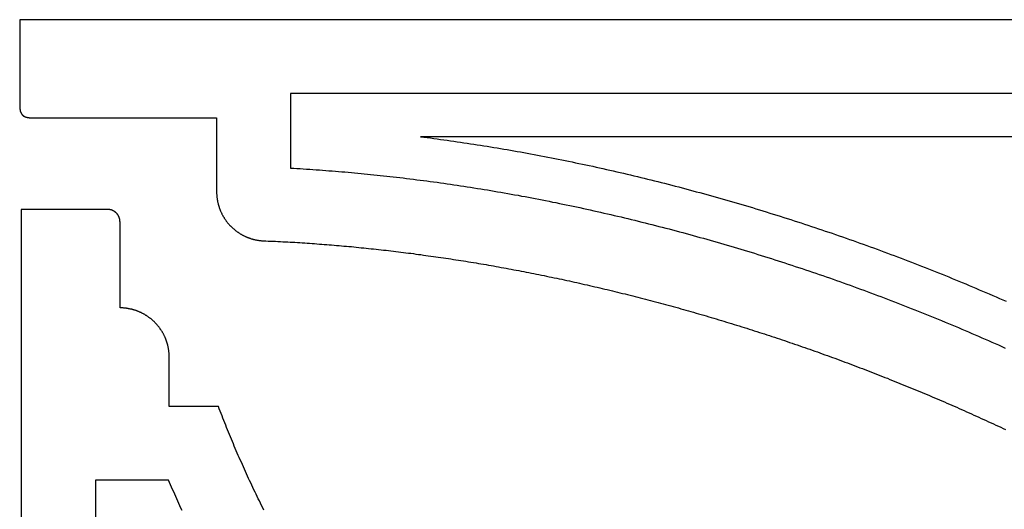
# Model space of a CAD drawing. Units: millimetres. Extents: x 3 to 257, y -159 to 113.
# Drawn here: x 3 to 130, y 50 to 113 of the extents above; entities that cross this region are included whole.
import ezdxf

# ---------------------------------------------------------------- set-up
doc = ezdxf.new("R2010")
doc.units = ezdxf.units.MM
doc.layers.add('Vector Layer 1', color=7, linetype='Continuous', lineweight=30)

msp = doc.modelspace()

# ---------------------------------------------------------------- linework, layer by layer
at = {"layer": 'Vector Layer 1', "color": 18, "lineweight": 30, "true_color": 0x000000}
for p, q in [((256.96, 113.37), (2.94, 113.37)), ((3.13, 88.9), (3.13, -88.94))]:
    msp.add_line(p, q, dxfattribs=at)
at = {"layer": 'Vector Layer 1', "color": 18, "lineweight": 30, "true_color": 0x000000, "extrusion": (0, 0, -1)}
for points in [[(-2.94, 113.37), (-2.94, 102.31), (-2.94, 102.31), (-2.94, 102.27), (-2.94, 102.23), (-2.94, 102.19), (-2.94, 102.15), (-2.94, 102.11), (-2.95, 102.07), (-2.95, 102.03), (-2.95, 102), (-2.95, 101.96), (-2.96, 101.93), (-2.96, 101.89), (-2.97, 101.86), (-2.97, 101.82), (-2.98, 101.79), (-2.98, 101.76), (-2.99, 101.73), (-2.99, 101.7), (-3, 101.67), (-3.01, 101.64), (-3.01, 101.61), (-3.02, 101.58), (-3.03, 101.55), (-3.04, 101.52), (-3.05, 101.5), (-3.06, 101.47), (-3.07, 101.44), (-3.08, 101.42), (-3.09, 101.39), (-3.1, 101.37), (-3.11, 101.35), (-3.12, 101.32), (-3.13, 101.3), (-3.14, 101.28), (-3.16, 101.26), (-3.17, 101.24), (-3.18, 101.22), (-3.2, 101.2), (-3.21, 101.18), (-3.22, 101.16), (-3.24, 101.14), (-3.25, 101.12), (-3.27, 101.1), (-3.29, 101.09), (-3.3, 101.07), (-3.32, 101.05), (-3.34, 101.04), (-3.35, 101.02), (-3.37, 101.01), (-3.39, 100.99), (-3.41, 100.98), (-3.43, 100.97), (-3.44, 100.95), (-3.46, 100.94), (-3.48, 100.93), (-3.5, 100.92), (-3.52, 100.91), (-3.54, 100.89), (-3.57, 100.88), (-3.59, 100.87), (-3.61, 100.86), (-3.63, 100.85), (-3.65, 100.85), (-3.68, 100.84), (-3.7, 100.83), (-3.72, 100.82), (-3.75, 100.81), (-3.77, 100.8), (-3.8, 100.8), (-3.82, 100.79), (-3.85, 100.78), (-3.87, 100.78), (-3.9, 100.77), (-3.93, 100.77), (-3.95, 100.76), (-3.98, 100.76), (-4.01, 100.75), (-4.03, 100.75), (-4.06, 100.75), (-4.09, 100.74), (-4.12, 100.74), (-4.15, 100.74), (-4.18, 100.73), (-4.21, 100.73), (-4.24, 100.73), (-4.27, 100.73), (-4.3, 100.72), (-4.33, 100.72), (-4.36, 100.72), (-4.39, 100.72), (-4.43, 100.72), (-4.46, 100.72), (-4.49, 100.72), (-4.53, 100.72), (-4.53, 100.72), (-28.34, 100.72), (-28.34, 100.72), (-28.34, 91.19), (-28.34, 91.19), (-28.34, 91.12), (-28.34, 91.05), (-28.34, 90.98), (-28.34, 90.91), (-28.35, 90.84), (-28.35, 90.77), (-28.36, 90.7), (-28.36, 90.63), (-28.37, 90.56), (-28.38, 90.49), (-28.38, 90.42), (-28.39, 90.36), (-28.4, 90.29), (-28.41, 90.22), (-28.42, 90.15), (-28.44, 90.08), (-28.45, 90.02), (-28.46, 89.95), (-28.47, 89.88), (-28.49, 89.81), (-28.5, 89.75), (-28.52, 89.68), (-28.54, 89.62), (-28.55, 89.55), (-28.57, 89.48), (-28.59, 89.42), (-28.61, 89.35), (-28.63, 89.29), (-28.65, 89.23), (-28.67, 89.16), (-28.69, 89.1), (-28.71, 89.03), (-28.74, 88.97), (-28.76, 88.91), (-28.79, 88.85), (-28.81, 88.78), (-28.84, 88.72), (-28.86, 88.66), (-28.89, 88.6), (-28.92, 88.54), (-28.95, 88.48), (-28.98, 88.42), (-29, 88.36), (-29.03, 88.3), (-29.07, 88.24), (-29.1, 88.18), (-29.13, 88.12), (-29.16, 88.07), (-29.19, 88.01), (-29.23, 87.95), (-29.26, 87.89), (-29.3, 87.84), (-29.33, 87.78), (-29.37, 87.73), (-29.4, 87.67), (-29.44, 87.62), (-29.48, 87.56), (-29.52, 87.51), (-29.56, 87.45), (-29.59, 87.4), (-29.63, 87.35), (-29.67, 87.3), (-29.72, 87.24), (-29.76, 87.19), (-29.8, 87.14), (-29.84, 87.09), (-29.88, 87.04), (-29.93, 86.99), (-29.97, 86.94), (-30.02, 86.89), (-30.06, 86.85), (-30.11, 86.8), (-30.15, 86.75), (-30.2, 86.7), (-30.24, 86.66), (-30.29, 86.61), (-30.34, 86.57), (-30.39, 86.52), (-30.44, 86.48), (-30.49, 86.43), (-30.54, 86.39), (-30.59, 86.35), (-30.64, 86.3), (-30.69, 86.26), (-30.74, 86.22), (-30.79, 86.18), (-30.84, 86.14), (-30.9, 86.1), (-30.95, 86.06), (-31, 86.02), (-31.06, 85.98), (-31.11, 85.95), (-31.17, 85.91), (-31.22, 85.87), (-31.28, 85.84), (-31.33, 85.8), (-31.39, 85.77), (-31.45, 85.73), (-31.5, 85.7), (-31.56, 85.67), (-31.62, 85.63), (-31.68, 85.6), (-31.73, 85.57), (-31.79, 85.54), (-31.85, 85.51), (-31.91, 85.48), (-31.97, 85.45), (-32.03, 85.42), (-32.09, 85.4), (-32.16, 85.37), (-32.22, 85.34), (-32.28, 85.32), (-32.34, 85.29), (-32.4, 85.27), (-32.47, 85.24), (-32.53, 85.22), (-32.59, 85.2), (-32.66, 85.18), (-32.72, 85.16), (-32.78, 85.13), (-32.85, 85.11), (-32.91, 85.1), (-32.98, 85.08), (-33.04, 85.06), (-33.11, 85.04), (-33.18, 85.03), (-33.24, 85.01), (-33.31, 84.99), (-33.38, 84.98), (-33.44, 84.97), (-33.51, 84.95), (-33.58, 84.94), (-33.64, 84.93), (-33.71, 84.92), (-33.78, 84.91), (-33.85, 84.9), (-33.92, 84.89), (-33.99, 84.88), (-34.06, 84.88), (-34.13, 84.87), (-34.2, 84.86), (-34.27, 84.86), (-34.34, 84.85), (-34.41, 84.85), (-34.48, 84.85), (-34.55, 84.85), (-34.62, 84.84), (-34.69, 84.84), (-34.69, 84.84), (-35, 84.83), (-35.31, 84.82), (-35.63, 84.8), (-35.94, 84.79), (-36.25, 84.77), (-36.56, 84.76), (-36.88, 84.74), (-37.19, 84.73), (-37.51, 84.71), (-37.82, 84.69), (-38.13, 84.67), (-38.45, 84.66), (-38.76, 84.64), (-39.08, 84.62), (-39.39, 84.6), (-39.71, 84.58), (-40.02, 84.56), (-40.34, 84.53), (-40.65, 84.51), (-40.97, 84.49), (-41.28, 84.47), (-41.6, 84.44), (-41.92, 84.42), (-42.23, 84.4), (-42.55, 84.37), (-42.87, 84.35), (-43.18, 84.32), (-43.5, 84.29), (-43.82, 84.27), (-44.13, 84.24), (-44.45, 84.21), (-44.77, 84.18), (-45.09, 84.15), (-45.41, 84.13), (-45.72, 84.1), (-46.04, 84.07), (-46.36, 84.03), (-46.68, 84), (-47, 83.97), (-47.32, 83.94), (-47.64, 83.91), (-47.95, 83.87), (-48.27, 83.84), (-48.59, 83.81), (-48.91, 83.77), (-49.23, 83.74), (-49.55, 83.7), (-49.87, 83.66), (-50.19, 83.63), (-50.51, 83.59), (-50.83, 83.55), (-51.15, 83.52), (-51.47, 83.48), (-51.8, 83.44), (-52.12, 83.4), (-52.44, 83.36), (-52.76, 83.32), (-53.08, 83.28), (-53.4, 83.24), (-53.72, 83.2), (-54.04, 83.15), (-54.37, 83.11), (-54.69, 83.07), (-55.01, 83.02), (-55.33, 82.98), (-55.65, 82.93), (-55.98, 82.89), (-56.3, 82.84), (-56.62, 82.8), (-56.94, 82.75), (-57.27, 82.7), (-57.59, 82.66), (-57.91, 82.61), (-58.24, 82.56), (-58.56, 82.51), (-58.88, 82.46), (-59.21, 82.41), (-59.53, 82.36), (-59.85, 82.31), (-60.18, 82.26), (-60.5, 82.21), (-60.82, 82.16), (-61.15, 82.1), (-61.47, 82.05), (-61.8, 82), (-62.12, 81.94), (-62.44, 81.89), (-62.77, 81.83), (-63.09, 81.78), (-63.42, 81.72), (-63.74, 81.66), (-64.07, 81.61), (-64.39, 81.55), (-64.72, 81.49), (-65.04, 81.43), (-65.37, 81.37), (-65.69, 81.31), (-66.02, 81.25), (-66.34, 81.19), (-66.67, 81.13), (-66.99, 81.07), (-67.32, 81.01), (-67.64, 80.95), (-67.97, 80.89), (-68.29, 80.82), (-68.62, 80.76), (-68.95, 80.7), (-69.27, 80.63), (-69.6, 80.57), (-69.92, 80.5), (-70.25, 80.43), (-70.58, 80.37), (-70.9, 80.3), (-71.23, 80.23), (-71.55, 80.17), (-71.88, 80.1), (-72.21, 80.03), (-72.53, 79.96), (-72.86, 79.89), (-73.19, 79.82), (-73.51, 79.75), (-73.84, 79.68), (-74.17, 79.61), (-74.49, 79.54), (-74.82, 79.46), (-75.14, 79.39), (-75.47, 79.32), (-75.8, 79.24), (-76.13, 79.17), (-76.45, 79.09), (-76.78, 79.02), (-77.11, 78.94), (-77.43, 78.87), (-77.76, 78.79), (-78.09, 78.71), (-78.41, 78.64), (-78.74, 78.56), (-79.07, 78.48), (-79.39, 78.4), (-79.72, 78.32), (-80.05, 78.24), (-80.37, 78.16), (-80.7, 78.08), (-81.03, 78), (-81.36, 77.92), (-81.68, 77.84), (-82.01, 77.75), (-82.34, 77.67), (-82.66, 77.59), (-82.99, 77.5), (-83.32, 77.42), (-83.65, 77.33), (-83.97, 77.25), (-84.3, 77.16), (-84.63, 77.08), (-84.95, 76.99), (-85.28, 76.9), (-85.61, 76.82), (-85.94, 76.73), (-86.26, 76.64), (-86.59, 76.55), (-86.92, 76.46), (-87.24, 76.37), (-87.57, 76.28), (-87.9, 76.19), (-88.23, 76.1), (-88.55, 76.01), (-88.88, 75.92), (-89.21, 75.82), (-89.53, 75.73), (-89.86, 75.64), (-90.19, 75.54), (-90.51, 75.45), (-90.84, 75.35), (-91.17, 75.26), (-91.49, 75.16), (-91.82, 75.07), (-92.15, 74.97), (-92.47, 74.87), (-92.8, 74.78), (-93.13, 74.68), (-93.45, 74.58), (-93.78, 74.48), (-94.11, 74.38), (-94.43, 74.28), (-94.76, 74.18), (-95.09, 74.08), (-95.41, 73.98), (-95.74, 73.88), (-96.07, 73.78), (-96.39, 73.68), (-96.72, 73.57), (-97.04, 73.47), (-97.37, 73.37), (-97.7, 73.26), (-98.02, 73.16), (-98.35, 73.05), (-98.67, 72.95), (-99, 72.84), (-99.33, 72.73), (-99.65, 72.63), (-99.98, 72.52), (-100.3, 72.41), (-100.63, 72.3), (-100.95, 72.2), (-101.28, 72.09), (-101.6, 71.98), (-101.93, 71.87), (-102.25, 71.76), (-102.58, 71.65), (-102.9, 71.54), (-103.23, 71.42), (-103.55, 71.31), (-103.88, 71.2), (-104.2, 71.09), (-104.53, 70.97), (-104.85, 70.86), (-105.18, 70.75), (-105.5, 70.63), (-105.83, 70.52), (-106.15, 70.4), (-106.47, 70.28), (-106.8, 70.17), (-107.12, 70.05), (-107.45, 69.93), (-107.77, 69.82), (-108.09, 69.7), (-108.42, 69.58), (-108.74, 69.46), (-109.06, 69.34), (-109.39, 69.22), (-109.71, 69.1), (-110.03, 68.98), (-110.36, 68.86), (-110.68, 68.74), (-111, 68.61), (-111.32, 68.49), (-111.65, 68.37), (-111.97, 68.25), (-112.29, 68.12), (-112.61, 68), (-112.94, 67.87), (-113.26, 67.75), (-113.58, 67.62), (-113.9, 67.5), (-114.22, 67.37), (-114.54, 67.24), (-114.87, 67.12), (-115.19, 66.99), (-115.51, 66.86), (-115.83, 66.73), (-116.15, 66.6), (-116.47, 66.47), (-116.79, 66.34), (-117.11, 66.21), (-117.43, 66.08), (-117.75, 65.95), (-118.07, 65.82), (-118.39, 65.69), (-118.71, 65.55), (-119.03, 65.42), (-119.35, 65.29), (-119.67, 65.15), (-119.99, 65.02), (-120.31, 64.89), (-120.63, 64.75), (-120.95, 64.62), (-121.27, 64.48), (-121.58, 64.34), (-121.9, 64.21), (-122.22, 64.07), (-122.54, 63.93), (-122.86, 63.79), (-123.17, 63.66), (-123.49, 63.52), (-123.81, 63.38), (-124.13, 63.24), (-124.44, 63.1), (-124.76, 62.96), (-125.08, 62.82), (-125.4, 62.68), (-125.71, 62.53), (-126.03, 62.39), (-126.34, 62.25), (-126.66, 62.11), (-126.98, 61.96), (-127.29, 61.82), (-127.61, 61.67), (-127.92, 61.53), (-128.24, 61.38), (-128.55, 61.24), (-128.87, 61.09), (-129.18, 60.95), (-129.5, 60.8), (-129.81, 60.65), (-130.12, 60.51)], [(-2.94, 113.37), (-2.94, 102.31), (-2.94, 102.31), (-2.94, 102.27), (-2.94, 102.23), (-2.94, 102.19), (-2.94, 102.15), (-2.94, 102.11), (-2.95, 102.07), (-2.95, 102.03), (-2.95, 102), (-2.95, 101.96), (-2.96, 101.93), (-2.96, 101.89), (-2.97, 101.86), (-2.97, 101.82), (-2.98, 101.79), (-2.98, 101.76), (-2.99, 101.73), (-2.99, 101.7), (-3, 101.67), (-3.01, 101.64), (-3.01, 101.61), (-3.02, 101.58), (-3.03, 101.55), (-3.04, 101.52), (-3.05, 101.5), (-3.06, 101.47), (-3.07, 101.44), (-3.08, 101.42), (-3.09, 101.39), (-3.1, 101.37), (-3.11, 101.35), (-3.12, 101.32), (-3.13, 101.3), (-3.14, 101.28), (-3.16, 101.26), (-3.17, 101.24), (-3.18, 101.22), (-3.2, 101.2), (-3.21, 101.18), (-3.22, 101.16), (-3.24, 101.14), (-3.25, 101.12), (-3.27, 101.1), (-3.29, 101.09), (-3.3, 101.07), (-3.32, 101.05), (-3.34, 101.04), (-3.35, 101.02), (-3.37, 101.01), (-3.39, 100.99), (-3.41, 100.98), (-3.43, 100.97), (-3.44, 100.95), (-3.46, 100.94), (-3.48, 100.93), (-3.5, 100.92), (-3.52, 100.91), (-3.54, 100.89), (-3.57, 100.88), (-3.59, 100.87), (-3.61, 100.86), (-3.63, 100.85), (-3.65, 100.85), (-3.68, 100.84), (-3.7, 100.83), (-3.72, 100.82), (-3.75, 100.81), (-3.77, 100.8), (-3.8, 100.8), (-3.82, 100.79), (-3.85, 100.78), (-3.87, 100.78), (-3.9, 100.77), (-3.93, 100.77), (-3.95, 100.76), (-3.98, 100.76), (-4.01, 100.75), (-4.03, 100.75), (-4.06, 100.75), (-4.09, 100.74), (-4.12, 100.74), (-4.15, 100.74), (-4.18, 100.73), (-4.21, 100.73), (-4.24, 100.73), (-4.27, 100.73), (-4.3, 100.72), (-4.33, 100.72), (-4.36, 100.72), (-4.39, 100.72), (-4.43, 100.72), (-4.46, 100.72), (-4.49, 100.72), (-4.53, 100.72), (-4.53, 100.72), (-28.34, 100.72), (-28.34, 100.72), (-28.34, 91.19), (-28.34, 91.19), (-28.34, 91.12), (-28.34, 91.05), (-28.34, 90.98), (-28.34, 90.91), (-28.35, 90.84), (-28.35, 90.77), (-28.36, 90.7), (-28.36, 90.63), (-28.37, 90.56), (-28.38, 90.49), (-28.38, 90.42), (-28.39, 90.36), (-28.4, 90.29), (-28.41, 90.22), (-28.42, 90.15), (-28.44, 90.08), (-28.45, 90.02), (-28.46, 89.95), (-28.47, 89.88), (-28.49, 89.81), (-28.5, 89.75), (-28.52, 89.68), (-28.54, 89.62), (-28.55, 89.55), (-28.57, 89.48), (-28.59, 89.42), (-28.61, 89.35), (-28.63, 89.29), (-28.65, 89.23), (-28.67, 89.16), (-28.69, 89.1), (-28.71, 89.03), (-28.74, 88.97), (-28.76, 88.91), (-28.79, 88.85), (-28.81, 88.78), (-28.84, 88.72), (-28.86, 88.66), (-28.89, 88.6), (-28.92, 88.54), (-28.95, 88.48), (-28.98, 88.42), (-29, 88.36), (-29.03, 88.3), (-29.07, 88.24), (-29.1, 88.18), (-29.13, 88.12), (-29.16, 88.07), (-29.19, 88.01), (-29.23, 87.95), (-29.26, 87.89), (-29.3, 87.84), (-29.33, 87.78), (-29.37, 87.73), (-29.4, 87.67), (-29.44, 87.62), (-29.48, 87.56), (-29.52, 87.51), (-29.56, 87.45), (-29.59, 87.4), (-29.63, 87.35), (-29.67, 87.3), (-29.72, 87.24), (-29.76, 87.19), (-29.8, 87.14), (-29.84, 87.09), (-29.88, 87.04), (-29.93, 86.99), (-29.97, 86.94), (-30.02, 86.89), (-30.06, 86.85), (-30.11, 86.8), (-30.15, 86.75), (-30.2, 86.7), (-30.24, 86.66), (-30.29, 86.61), (-30.34, 86.57), (-30.39, 86.52), (-30.44, 86.48), (-30.49, 86.43), (-30.54, 86.39), (-30.59, 86.35), (-30.64, 86.3), (-30.69, 86.26), (-30.74, 86.22), (-30.79, 86.18), (-30.84, 86.14), (-30.9, 86.1), (-30.95, 86.06), (-31, 86.02), (-31.06, 85.98), (-31.11, 85.95), (-31.17, 85.91), (-31.22, 85.87), (-31.28, 85.84), (-31.33, 85.8), (-31.39, 85.77), (-31.45, 85.73), (-31.5, 85.7), (-31.56, 85.67), (-31.62, 85.63), (-31.68, 85.6), (-31.73, 85.57), (-31.79, 85.54), (-31.85, 85.51), (-31.91, 85.48), (-31.97, 85.45), (-32.03, 85.42), (-32.09, 85.4), (-32.16, 85.37), (-32.22, 85.34), (-32.28, 85.32), (-32.34, 85.29), (-32.4, 85.27), (-32.47, 85.24), (-32.53, 85.22), (-32.59, 85.2), (-32.66, 85.18), (-32.72, 85.16), (-32.78, 85.13), (-32.85, 85.11), (-32.91, 85.1), (-32.98, 85.08), (-33.04, 85.06), (-33.11, 85.04), (-33.18, 85.03), (-33.24, 85.01), (-33.31, 84.99), (-33.38, 84.98), (-33.44, 84.97), (-33.51, 84.95), (-33.58, 84.94), (-33.64, 84.93), (-33.71, 84.92), (-33.78, 84.91), (-33.85, 84.9), (-33.92, 84.89), (-33.99, 84.88), (-34.06, 84.88), (-34.13, 84.87), (-34.2, 84.86), (-34.27, 84.86), (-34.34, 84.85), (-34.41, 84.85), (-34.48, 84.85), (-34.55, 84.85), (-34.62, 84.84), (-34.69, 84.84), (-34.69, 84.84), (-35, 84.83), (-35.31, 84.82), (-35.63, 84.8), (-35.94, 84.79), (-36.25, 84.77), (-36.56, 84.76), (-36.88, 84.74), (-37.19, 84.73), (-37.51, 84.71), (-37.82, 84.69), (-38.13, 84.67), (-38.45, 84.66), (-38.76, 84.64), (-39.08, 84.62), (-39.39, 84.6), (-39.71, 84.58), (-40.02, 84.56), (-40.34, 84.53), (-40.65, 84.51), (-40.97, 84.49), (-41.28, 84.47), (-41.6, 84.44), (-41.92, 84.42), (-42.23, 84.4), (-42.55, 84.37), (-42.87, 84.35), (-43.18, 84.32), (-43.5, 84.29), (-43.82, 84.27), (-44.13, 84.24), (-44.45, 84.21), (-44.77, 84.18), (-45.09, 84.15), (-45.41, 84.13), (-45.72, 84.1), (-46.04, 84.07), (-46.36, 84.03), (-46.68, 84), (-47, 83.97), (-47.32, 83.94), (-47.64, 83.91), (-47.95, 83.87), (-48.27, 83.84), (-48.59, 83.81), (-48.91, 83.77), (-49.23, 83.74), (-49.55, 83.7), (-49.87, 83.66), (-50.19, 83.63), (-50.51, 83.59), (-50.83, 83.55), (-51.15, 83.52), (-51.47, 83.48), (-51.8, 83.44), (-52.12, 83.4), (-52.44, 83.36), (-52.76, 83.32), (-53.08, 83.28), (-53.4, 83.24), (-53.72, 83.2), (-54.04, 83.15), (-54.37, 83.11), (-54.69, 83.07), (-55.01, 83.02), (-55.33, 82.98), (-55.65, 82.93), (-55.98, 82.89), (-56.3, 82.84), (-56.62, 82.8), (-56.94, 82.75), (-57.27, 82.7), (-57.59, 82.66), (-57.91, 82.61), (-58.24, 82.56), (-58.56, 82.51), (-58.88, 82.46), (-59.21, 82.41), (-59.53, 82.36), (-59.85, 82.31), (-60.18, 82.26), (-60.5, 82.21), (-60.82, 82.16), (-61.15, 82.1), (-61.47, 82.05), (-61.8, 82), (-62.12, 81.94), (-62.44, 81.89), (-62.77, 81.83), (-63.09, 81.78), (-63.42, 81.72), (-63.74, 81.66), (-64.07, 81.61), (-64.39, 81.55), (-64.72, 81.49), (-65.04, 81.43), (-65.37, 81.37), (-65.69, 81.31), (-66.02, 81.25), (-66.34, 81.19), (-66.67, 81.13), (-66.99, 81.07), (-67.32, 81.01), (-67.64, 80.95), (-67.97, 80.89), (-68.29, 80.82), (-68.62, 80.76), (-68.95, 80.7), (-69.27, 80.63), (-69.6, 80.57), (-69.92, 80.5), (-70.25, 80.43), (-70.58, 80.37), (-70.9, 80.3), (-71.23, 80.23), (-71.55, 80.17), (-71.88, 80.1), (-72.21, 80.03), (-72.53, 79.96), (-72.86, 79.89), (-73.19, 79.82), (-73.51, 79.75), (-73.84, 79.68), (-74.17, 79.61), (-74.49, 79.54), (-74.82, 79.46), (-75.14, 79.39), (-75.47, 79.32), (-75.8, 79.24), (-76.13, 79.17), (-76.45, 79.09), (-76.78, 79.02), (-77.11, 78.94), (-77.43, 78.87), (-77.76, 78.79), (-78.09, 78.71), (-78.41, 78.64), (-78.74, 78.56), (-79.07, 78.48), (-79.39, 78.4), (-79.72, 78.32), (-80.05, 78.24), (-80.37, 78.16), (-80.7, 78.08), (-81.03, 78), (-81.36, 77.92), (-81.68, 77.84), (-82.01, 77.75), (-82.34, 77.67), (-82.66, 77.59), (-82.99, 77.5), (-83.32, 77.42), (-83.65, 77.33), (-83.97, 77.25), (-84.3, 77.16), (-84.63, 77.08), (-84.95, 76.99), (-85.28, 76.9), (-85.61, 76.82), (-85.94, 76.73), (-86.26, 76.64), (-86.59, 76.55), (-86.92, 76.46), (-87.24, 76.37), (-87.57, 76.28), (-87.9, 76.19), (-88.23, 76.1), (-88.55, 76.01), (-88.88, 75.92), (-89.21, 75.82), (-89.53, 75.73), (-89.86, 75.64), (-90.19, 75.54), (-90.51, 75.45), (-90.84, 75.35), (-91.17, 75.26), (-91.49, 75.16), (-91.82, 75.07), (-92.15, 74.97), (-92.47, 74.87), (-92.8, 74.78), (-93.13, 74.68), (-93.45, 74.58), (-93.78, 74.48), (-94.11, 74.38), (-94.43, 74.28), (-94.76, 74.18), (-95.09, 74.08), (-95.41, 73.98), (-95.74, 73.88), (-96.07, 73.78), (-96.39, 73.68), (-96.72, 73.57), (-97.04, 73.47), (-97.37, 73.37), (-97.7, 73.26), (-98.02, 73.16), (-98.35, 73.05), (-98.67, 72.95), (-99, 72.84), (-99.33, 72.73), (-99.65, 72.63), (-99.98, 72.52), (-100.3, 72.41), (-100.63, 72.3), (-100.95, 72.2), (-101.28, 72.09), (-101.6, 71.98), (-101.93, 71.87), (-102.25, 71.76), (-102.58, 71.65), (-102.9, 71.54), (-103.23, 71.42), (-103.55, 71.31), (-103.88, 71.2), (-104.2, 71.09), (-104.53, 70.97), (-104.85, 70.86), (-105.18, 70.75), (-105.5, 70.63), (-105.83, 70.52), (-106.15, 70.4), (-106.47, 70.28), (-106.8, 70.17), (-107.12, 70.05), (-107.45, 69.93), (-107.77, 69.82), (-108.09, 69.7), (-108.42, 69.58), (-108.74, 69.46), (-109.06, 69.34), (-109.39, 69.22), (-109.71, 69.1), (-110.03, 68.98), (-110.36, 68.86), (-110.68, 68.74), (-111, 68.61), (-111.32, 68.49), (-111.65, 68.37), (-111.97, 68.25), (-112.29, 68.12), (-112.61, 68), (-112.94, 67.87), (-113.26, 67.75), (-113.58, 67.62), (-113.9, 67.5), (-114.22, 67.37), (-114.54, 67.24), (-114.87, 67.12), (-115.19, 66.99), (-115.51, 66.86), (-115.83, 66.73), (-116.15, 66.6), (-116.47, 66.47), (-116.79, 66.34), (-117.11, 66.21), (-117.43, 66.08), (-117.75, 65.95), (-118.07, 65.82), (-118.39, 65.69), (-118.71, 65.55), (-119.03, 65.42), (-119.35, 65.29), (-119.67, 65.15), (-119.99, 65.02), (-120.31, 64.89), (-120.63, 64.75), (-120.95, 64.62), (-121.27, 64.48), (-121.58, 64.34), (-121.9, 64.21), (-122.22, 64.07), (-122.54, 63.93), (-122.86, 63.79), (-123.17, 63.66), (-123.49, 63.52), (-123.81, 63.38), (-124.13, 63.24), (-124.44, 63.1), (-124.76, 62.96), (-125.08, 62.82), (-125.4, 62.68), (-125.71, 62.53), (-126.03, 62.39), (-126.34, 62.25), (-126.66, 62.11), (-126.98, 61.96), (-127.29, 61.82), (-127.61, 61.67), (-127.92, 61.53), (-128.24, 61.38), (-128.55, 61.24), (-128.87, 61.09), (-129.18, 60.95), (-129.5, 60.8), (-129.81, 60.65), (-130.12, 60.51)], [(-34.44, 50.13), (-34.3, 50.42), (-34.15, 50.71), (-34.01, 51.01), (-33.86, 51.3), (-33.72, 51.59), (-33.58, 51.88), (-33.44, 52.17), (-33.3, 52.46), (-33.16, 52.76), (-33.02, 53.05), (-32.88, 53.34), (-32.74, 53.64), (-32.6, 53.93), (-32.46, 54.22), (-32.33, 54.52), (-32.19, 54.81), (-32.06, 55.11), (-31.92, 55.4), (-31.79, 55.7), (-31.66, 56), (-31.53, 56.29), (-31.39, 56.59), (-31.26, 56.89), (-31.13, 57.18), (-31.01, 57.48), (-30.88, 57.78), (-30.75, 58.08), (-30.62, 58.38), (-30.5, 58.67), (-30.37, 58.97), (-30.25, 59.27), (-30.12, 59.57), (-30, 59.87), (-29.88, 60.17), (-29.75, 60.47), (-29.63, 60.77), (-29.51, 61.08), (-29.39, 61.38), (-29.27, 61.68), (-29.16, 61.98), (-29.04, 62.28), (-28.92, 62.59), (-28.8, 62.89), (-28.69, 63.19), (-28.58, 63.5), (-28.58, 63.5), (-22.23, 63.5), (-22.23, 63.5), (-22.23, 69.85), (-22.23, 69.85), (-22.22, 69.92), (-22.22, 69.99), (-22.22, 70.06), (-22.22, 70.13), (-22.22, 70.2), (-22.21, 70.27), (-22.21, 70.34), (-22.2, 70.41), (-22.19, 70.48), (-22.19, 70.55), (-22.18, 70.62), (-22.17, 70.69), (-22.16, 70.76), (-22.15, 70.83), (-22.14, 70.89), (-22.13, 70.96), (-22.12, 71.03), (-22.1, 71.1), (-22.09, 71.16), (-22.07, 71.23), (-22.06, 71.3), (-22.04, 71.36), (-22.03, 71.43), (-22.01, 71.49), (-21.99, 71.56), (-21.97, 71.62), (-21.95, 71.69), (-21.93, 71.75), (-21.91, 71.82), (-21.89, 71.88), (-21.87, 71.95), (-21.85, 72.01), (-21.83, 72.07), (-21.8, 72.14), (-21.78, 72.2), (-21.75, 72.26), (-21.73, 72.32), (-21.7, 72.38), (-21.67, 72.44), (-21.65, 72.5), (-21.62, 72.57), (-21.59, 72.63), (-21.56, 72.69), (-21.53, 72.74), (-21.5, 72.8), (-21.47, 72.86), (-21.43, 72.92), (-21.4, 72.98), (-21.37, 73.04), (-21.34, 73.09), (-21.3, 73.15), (-21.27, 73.21), (-21.23, 73.26), (-21.2, 73.32), (-21.16, 73.37), (-21.12, 73.43), (-21.08, 73.48), (-21.05, 73.54), (-21.01, 73.59), (-20.97, 73.64), (-20.93, 73.7), (-20.89, 73.75), (-20.85, 73.8), (-20.81, 73.85), (-20.76, 73.9), (-20.72, 73.95), (-20.68, 74), (-20.64, 74.05), (-20.59, 74.1), (-20.55, 74.15), (-20.5, 74.2), (-20.46, 74.25), (-20.41, 74.29), (-20.37, 74.34), (-20.32, 74.39), (-20.27, 74.43), (-20.22, 74.48), (-20.17, 74.52), (-20.13, 74.57), (-20.08, 74.61), (-20.03, 74.65), (-19.98, 74.7), (-19.93, 74.74), (-19.88, 74.78), (-19.82, 74.82), (-19.77, 74.86), (-19.72, 74.9), (-19.67, 74.94), (-19.61, 74.98), (-19.56, 75.02), (-19.51, 75.06), (-19.45, 75.1), (-19.4, 75.13), (-19.34, 75.17), (-19.29, 75.21), (-19.23, 75.24), (-19.17, 75.28), (-19.12, 75.31), (-19.06, 75.34), (-19, 75.38), (-18.95, 75.41), (-18.89, 75.44), (-18.83, 75.47), (-18.77, 75.5), (-18.71, 75.53), (-18.65, 75.56), (-18.59, 75.59), (-18.53, 75.62), (-18.47, 75.65), (-18.41, 75.67), (-18.35, 75.7), (-18.28, 75.73), (-18.22, 75.75), (-18.16, 75.78), (-18.1, 75.8), (-18.03, 75.82), (-17.97, 75.85), (-17.91, 75.87), (-17.84, 75.89), (-17.78, 75.91), (-17.71, 75.93), (-17.65, 75.95), (-17.58, 75.97), (-17.52, 75.99), (-17.45, 76), (-17.39, 76.02), (-17.32, 76.03), (-17.26, 76.05), (-17.19, 76.06), (-17.12, 76.08), (-17.05, 76.09), (-16.99, 76.1), (-16.92, 76.11), (-16.85, 76.13), (-16.78, 76.14), (-16.71, 76.15), (-16.65, 76.15), (-16.58, 76.16), (-16.51, 76.17), (-16.44, 76.18), (-16.37, 76.18), (-16.3, 76.19), (-16.23, 76.19), (-16.16, 76.19), (-16.09, 76.2), (-16.02, 76.2), (-15.95, 76.2), (-15.88, 76.2), (-15.88, 76.2), (-15.88, 87.31), (-15.88, 87.31), (-15.87, 87.35), (-15.87, 87.38), (-15.87, 87.42), (-15.87, 87.45), (-15.87, 87.49), (-15.86, 87.52), (-15.86, 87.56), (-15.85, 87.59), (-15.84, 87.62), (-15.84, 87.66), (-15.83, 87.69), (-15.82, 87.72), (-15.81, 87.76), (-15.8, 87.79), (-15.79, 87.82), (-15.78, 87.85), (-15.77, 87.88), (-15.76, 87.91), (-15.74, 87.95), (-15.73, 87.98), (-15.72, 88.01), (-15.7, 88.04), (-15.69, 88.07), (-15.67, 88.09), (-15.65, 88.12), (-15.64, 88.15), (-15.62, 88.18), (-15.6, 88.21), (-15.58, 88.23), (-15.56, 88.26), (-15.54, 88.29), (-15.52, 88.31), (-15.5, 88.34), (-15.48, 88.36), (-15.46, 88.39), (-15.43, 88.41), (-15.41, 88.44), (-15.39, 88.46), (-15.36, 88.48), (-15.34, 88.5), (-15.31, 88.52), (-15.29, 88.55), (-15.26, 88.57), (-15.24, 88.59), (-15.21, 88.61), (-15.18, 88.62), (-15.15, 88.64), (-15.13, 88.66), (-15.1, 88.68), (-15.07, 88.69), (-15.04, 88.71), (-15.01, 88.73), (-14.98, 88.74), (-14.95, 88.76), (-14.92, 88.77), (-14.89, 88.78), (-14.86, 88.79), (-14.83, 88.81), (-14.8, 88.82), (-14.76, 88.83), (-14.73, 88.84), (-14.7, 88.85), (-14.67, 88.85), (-14.63, 88.86), (-14.6, 88.87), (-14.57, 88.88), (-14.53, 88.88), (-14.5, 88.89), (-14.46, 88.89), (-14.43, 88.89), (-14.39, 88.9), (-14.36, 88.9), (-14.32, 88.9), (-14.29, 88.9), (-14.29, 88.9), (-3.13, 88.9)], [(-34.44, 50.13), (-34.3, 50.42), (-34.15, 50.71), (-34.01, 51.01), (-33.86, 51.3), (-33.72, 51.59), (-33.58, 51.88), (-33.44, 52.17), (-33.3, 52.46), (-33.16, 52.76), (-33.02, 53.05), (-32.88, 53.34), (-32.74, 53.64), (-32.6, 53.93), (-32.46, 54.22), (-32.33, 54.52), (-32.19, 54.81), (-32.06, 55.11), (-31.92, 55.4), (-31.79, 55.7), (-31.66, 56), (-31.53, 56.29), (-31.39, 56.59), (-31.26, 56.89), (-31.13, 57.18), (-31.01, 57.48), (-30.88, 57.78), (-30.75, 58.08), (-30.62, 58.38), (-30.5, 58.67), (-30.37, 58.97), (-30.25, 59.27), (-30.12, 59.57), (-30, 59.87), (-29.88, 60.17), (-29.75, 60.47), (-29.63, 60.77), (-29.51, 61.08), (-29.39, 61.38), (-29.27, 61.68), (-29.16, 61.98), (-29.04, 62.28), (-28.92, 62.59), (-28.8, 62.89), (-28.69, 63.19), (-28.58, 63.5), (-28.58, 63.5), (-22.23, 63.5), (-22.23, 63.5), (-22.23, 69.85), (-22.23, 69.85), (-22.22, 69.92), (-22.22, 69.99), (-22.22, 70.06), (-22.22, 70.13), (-22.22, 70.2), (-22.21, 70.27), (-22.21, 70.34), (-22.2, 70.41), (-22.19, 70.48), (-22.19, 70.55), (-22.18, 70.62), (-22.17, 70.69), (-22.16, 70.76), (-22.15, 70.83), (-22.14, 70.89), (-22.13, 70.96), (-22.12, 71.03), (-22.1, 71.1), (-22.09, 71.16), (-22.07, 71.23), (-22.06, 71.3), (-22.04, 71.36), (-22.03, 71.43), (-22.01, 71.49), (-21.99, 71.56), (-21.97, 71.62), (-21.95, 71.69), (-21.93, 71.75), (-21.91, 71.82), (-21.89, 71.88), (-21.87, 71.95), (-21.85, 72.01), (-21.83, 72.07), (-21.8, 72.14), (-21.78, 72.2), (-21.75, 72.26), (-21.73, 72.32), (-21.7, 72.38), (-21.67, 72.44), (-21.65, 72.5), (-21.62, 72.57), (-21.59, 72.63), (-21.56, 72.69), (-21.53, 72.74), (-21.5, 72.8), (-21.47, 72.86), (-21.43, 72.92), (-21.4, 72.98), (-21.37, 73.04), (-21.34, 73.09), (-21.3, 73.15), (-21.27, 73.21), (-21.23, 73.26), (-21.2, 73.32), (-21.16, 73.37), (-21.12, 73.43), (-21.08, 73.48), (-21.05, 73.54), (-21.01, 73.59), (-20.97, 73.64), (-20.93, 73.7), (-20.89, 73.75), (-20.85, 73.8), (-20.81, 73.85), (-20.76, 73.9), (-20.72, 73.95), (-20.68, 74), (-20.64, 74.05), (-20.59, 74.1), (-20.55, 74.15), (-20.5, 74.2), (-20.46, 74.25), (-20.41, 74.29), (-20.37, 74.34), (-20.32, 74.39), (-20.27, 74.43), (-20.22, 74.48), (-20.17, 74.52), (-20.13, 74.57), (-20.08, 74.61), (-20.03, 74.65), (-19.98, 74.7), (-19.93, 74.74), (-19.88, 74.78), (-19.82, 74.82), (-19.77, 74.86), (-19.72, 74.9), (-19.67, 74.94), (-19.61, 74.98), (-19.56, 75.02), (-19.51, 75.06), (-19.45, 75.1), (-19.4, 75.13), (-19.34, 75.17), (-19.29, 75.21), (-19.23, 75.24), (-19.17, 75.28), (-19.12, 75.31), (-19.06, 75.34), (-19, 75.38), (-18.95, 75.41), (-18.89, 75.44), (-18.83, 75.47), (-18.77, 75.5), (-18.71, 75.53), (-18.65, 75.56), (-18.59, 75.59), (-18.53, 75.62), (-18.47, 75.65), (-18.41, 75.67), (-18.35, 75.7), (-18.28, 75.73), (-18.22, 75.75), (-18.16, 75.78), (-18.1, 75.8), (-18.03, 75.82), (-17.97, 75.85), (-17.91, 75.87), (-17.84, 75.89), (-17.78, 75.91), (-17.71, 75.93), (-17.65, 75.95), (-17.58, 75.97), (-17.52, 75.99), (-17.45, 76), (-17.39, 76.02), (-17.32, 76.03), (-17.26, 76.05), (-17.19, 76.06), (-17.12, 76.08), (-17.05, 76.09), (-16.99, 76.1), (-16.92, 76.11), (-16.85, 76.13), (-16.78, 76.14), (-16.71, 76.15), (-16.65, 76.15), (-16.58, 76.16), (-16.51, 76.17), (-16.44, 76.18), (-16.37, 76.18), (-16.3, 76.19), (-16.23, 76.19), (-16.16, 76.19), (-16.09, 76.2), (-16.02, 76.2), (-15.95, 76.2), (-15.88, 76.2), (-15.88, 76.2), (-15.88, 87.31), (-15.88, 87.31), (-15.87, 87.35), (-15.87, 87.38), (-15.87, 87.42), (-15.87, 87.45), (-15.87, 87.49), (-15.86, 87.52), (-15.86, 87.56), (-15.85, 87.59), (-15.84, 87.62), (-15.84, 87.66), (-15.83, 87.69), (-15.82, 87.72), (-15.81, 87.76), (-15.8, 87.79), (-15.79, 87.82), (-15.78, 87.85), (-15.77, 87.88), (-15.76, 87.91), (-15.74, 87.95), (-15.73, 87.98), (-15.72, 88.01), (-15.7, 88.04), (-15.69, 88.07), (-15.67, 88.09), (-15.65, 88.12), (-15.64, 88.15), (-15.62, 88.18), (-15.6, 88.21), (-15.58, 88.23), (-15.56, 88.26), (-15.54, 88.29), (-15.52, 88.31), (-15.5, 88.34), (-15.48, 88.36), (-15.46, 88.39), (-15.43, 88.41), (-15.41, 88.44), (-15.39, 88.46), (-15.36, 88.48), (-15.34, 88.5), (-15.31, 88.52), (-15.29, 88.55), (-15.26, 88.57), (-15.24, 88.59), (-15.21, 88.61), (-15.18, 88.62), (-15.15, 88.64), (-15.13, 88.66), (-15.1, 88.68), (-15.07, 88.69), (-15.04, 88.71), (-15.01, 88.73), (-14.98, 88.74), (-14.95, 88.76), (-14.92, 88.77), (-14.89, 88.78), (-14.86, 88.79), (-14.83, 88.81), (-14.8, 88.82), (-14.76, 88.83), (-14.73, 88.84), (-14.7, 88.85), (-14.67, 88.85), (-14.63, 88.86), (-14.6, 88.87), (-14.57, 88.88), (-14.53, 88.88), (-14.5, 88.89), (-14.46, 88.89), (-14.43, 88.89), (-14.39, 88.9), (-14.36, 88.9), (-14.32, 88.9), (-14.29, 88.9), (-14.29, 88.9), (-3.13, 88.9)]]:
    msp.add_lwpolyline(points, dxfattribs=at)
at = {"layer": 'Vector Layer 1', "color": 18, "lineweight": 30, "true_color": 0x000000}
for points in [[(247.41, 103.84), (37.86, 103.84), (37.86, 103.84), (37.86, 94.23)], [(54.62, 98.28), (55.05, 98.23), (55.48, 98.17), (55.92, 98.12), (56.35, 98.06), (56.78, 98), (57.21, 97.94), (57.64, 97.88), (58.07, 97.82), (58.5, 97.76), (58.94, 97.7), (59.37, 97.64), (59.8, 97.58), (60.23, 97.51), (60.66, 97.45), (61.09, 97.38), (61.52, 97.31), (61.95, 97.25), (62.38, 97.18), (62.81, 97.11), (63.24, 97.04), (63.67, 96.97), (64.1, 96.9), (64.53, 96.83), (64.96, 96.76), (65.39, 96.68), (65.82, 96.61), (66.25, 96.54), (66.68, 96.46), (67.11, 96.38), (67.54, 96.31), (67.97, 96.23), (68.39, 96.15), (68.39, 96.15), (68.84, 96.07), (69.29, 95.99), (69.73, 95.9), (70.18, 95.82), (70.63, 95.73), (71.07, 95.65), (71.52, 95.56), (71.96, 95.47), (72.41, 95.38), (72.85, 95.29), (73.3, 95.2), (73.74, 95.11), (74.19, 95.02), (74.63, 94.93), (75.08, 94.84), (75.52, 94.74), (75.96, 94.65), (76.41, 94.55), (76.85, 94.46), (77.3, 94.36), (77.74, 94.26), (78.18, 94.16), (78.63, 94.07), (79.07, 93.97), (79.51, 93.87), (79.95, 93.76), (80.4, 93.66), (80.84, 93.56), (81.28, 93.46), (81.72, 93.35), (82.16, 93.25), (82.61, 93.14), (83.05, 93.03), (83.49, 92.93), (83.93, 92.82), (84.37, 92.71), (84.81, 92.6), (85.25, 92.49), (85.69, 92.38), (86.13, 92.27), (86.13, 92.27), (86.59, 92.15), (87.04, 92.03), (87.5, 91.92), (87.95, 91.8), (88.41, 91.68), (88.86, 91.56), (89.31, 91.44), (89.77, 91.31), (90.22, 91.19), (90.68, 91.07), (91.13, 90.94), (91.58, 90.82), (92.03, 90.69), (92.49, 90.57), (92.94, 90.44), (93.39, 90.31), (93.84, 90.18), (94.3, 90.05), (94.75, 89.92), (95.2, 89.79), (95.65, 89.66), (96.1, 89.53), (96.55, 89.4), (97, 89.26), (97.45, 89.13), (97.9, 88.99), (98.35, 88.86), (98.8, 88.72), (99.25, 88.58), (99.7, 88.44), (100.15, 88.3), (100.6, 88.16), (101.05, 88.02), (101.49, 87.88), (101.94, 87.74), (102.39, 87.6), (102.84, 87.45), (103.28, 87.31), (103.73, 87.16), (104.18, 87.02), (104.62, 86.87), (105.07, 86.72), (105.52, 86.57), (105.96, 86.42), (106.41, 86.27), (106.85, 86.12), (106.85, 86.12), (107.3, 85.97), (107.75, 85.82), (108.19, 85.66), (108.64, 85.51), (109.09, 85.36), (109.53, 85.2), (109.98, 85.04), (110.43, 84.89), (110.87, 84.73), (111.32, 84.57), (111.76, 84.41), (112.2, 84.25), (112.65, 84.09), (113.09, 83.93), (113.54, 83.77), (113.98, 83.6), (114.42, 83.44), (114.87, 83.27), (115.31, 83.11), (115.75, 82.94), (116.19, 82.78), (116.63, 82.61), (117.08, 82.44), (117.52, 82.27), (117.96, 82.1), (118.4, 81.93), (118.84, 81.76), (119.28, 81.59), (119.72, 81.41), (120.16, 81.24), (120.6, 81.07), (121.03, 80.89), (121.47, 80.72), (121.91, 80.54), (122.35, 80.36), (122.79, 80.19), (123.22, 80.01), (123.66, 79.83), (124.1, 79.65), (124.53, 79.47), (124.97, 79.29), (125.41, 79.1), (125.84, 78.92), (126.28, 78.74), (126.71, 78.55), (127.15, 78.37), (127.58, 78.18), (128.01, 78), (128.45, 77.81), (128.88, 77.62), (129.31, 77.43), (129.75, 77.24), (130.18, 77.05)], [(241.85, 98.28), (54.62, 98.28)], [(37.86, 94.23), (38.28, 94.21), (38.69, 94.18), (39.11, 94.16), (39.52, 94.13), (39.94, 94.11), (40.35, 94.08), (40.76, 94.05), (41.18, 94.02), (41.59, 93.99), (42.01, 93.96), (42.42, 93.93), (42.83, 93.9), (43.25, 93.87), (43.66, 93.84), (44.08, 93.8), (44.49, 93.77), (44.9, 93.73), (45.32, 93.7), (45.73, 93.66), (46.14, 93.62), (46.56, 93.58), (46.97, 93.55), (47.38, 93.51), (47.8, 93.46), (48.21, 93.42), (48.62, 93.38), (49.04, 93.34), (49.45, 93.29), (49.86, 93.25), (50.28, 93.2), (50.69, 93.16), (51.1, 93.11), (51.1, 93.11), (51.54, 93.06), (51.97, 93.01), (52.41, 92.96), (52.85, 92.91), (53.28, 92.85), (53.72, 92.8), (54.15, 92.74), (54.59, 92.69), (55.02, 92.63), (55.46, 92.57), (55.89, 92.51), (56.33, 92.46), (56.77, 92.4), (57.2, 92.34), (57.64, 92.27), (58.07, 92.21), (58.5, 92.15), (58.94, 92.09), (59.37, 92.02), (59.81, 91.96), (60.24, 91.89), (60.68, 91.82), (61.11, 91.76), (61.54, 91.69), (61.98, 91.62), (62.41, 91.55), (62.84, 91.48), (63.28, 91.41), (63.71, 91.33), (64.14, 91.26), (64.58, 91.19), (65.01, 91.11), (65.44, 91.04), (65.44, 91.04), (65.89, 90.96), (66.33, 90.88), (66.78, 90.8), (67.23, 90.72), (67.67, 90.63), (68.12, 90.55), (68.56, 90.47), (69, 90.39), (69.45, 90.3), (69.89, 90.21), (70.34, 90.13), (70.78, 90.04), (71.23, 89.95), (71.67, 89.86), (72.11, 89.78), (72.56, 89.68), (73, 89.59), (73.44, 89.5), (73.89, 89.41), (74.33, 89.32), (74.77, 89.22), (75.21, 89.13), (75.66, 89.03), (76.1, 88.94), (76.54, 88.84), (76.98, 88.74), (77.42, 88.64), (77.87, 88.54), (78.31, 88.44), (78.75, 88.34), (79.19, 88.24), (79.63, 88.14), (80.07, 88.03), (80.51, 87.93), (80.95, 87.82), (81.39, 87.72), (81.83, 87.61), (81.83, 87.61), (82.28, 87.5), (82.72, 87.39), (83.17, 87.28), (83.61, 87.17), (84.05, 87.06), (84.5, 86.95), (84.94, 86.84), (85.38, 86.72), (85.83, 86.61), (86.27, 86.49), (86.71, 86.38), (87.16, 86.26), (87.6, 86.14), (88.04, 86.03), (88.48, 85.91), (88.92, 85.79), (89.37, 85.67), (89.81, 85.55), (90.25, 85.42), (90.69, 85.3), (91.13, 85.18), (91.57, 85.05), (92.01, 84.93), (92.45, 84.8), (92.89, 84.68), (93.33, 84.55), (93.77, 84.42), (94.21, 84.29), (94.65, 84.16), (95.09, 84.03), (95.53, 83.9), (95.96, 83.77), (96.4, 83.64), (96.84, 83.51), (97.28, 83.37), (97.72, 83.24), (98.15, 83.1), (98.59, 82.97), (99.03, 82.83), (99.46, 82.69), (99.9, 82.56), (100.34, 82.42), (100.77, 82.28), (101.21, 82.14), (101.64, 82), (102.08, 81.86), (102.08, 81.86), (102.53, 81.71), (102.97, 81.56), (103.42, 81.42), (103.86, 81.27), (104.3, 81.12), (104.75, 80.97), (105.19, 80.82), (105.64, 80.67), (106.08, 80.52), (106.52, 80.36), (106.97, 80.21), (107.41, 80.06), (107.85, 79.9), (108.29, 79.75), (108.74, 79.59), (109.18, 79.43), (109.62, 79.28), (110.06, 79.12), (110.5, 78.96), (110.94, 78.8), (111.38, 78.64), (111.82, 78.48), (112.26, 78.31), (112.7, 78.15), (113.14, 77.99), (113.58, 77.82), (114.02, 77.66), (114.46, 77.49), (114.89, 77.33), (115.33, 77.16), (115.77, 76.99), (116.21, 76.82), (116.64, 76.65), (117.08, 76.48), (117.52, 76.31), (117.95, 76.14), (118.39, 75.97), (118.82, 75.79), (119.26, 75.62), (119.69, 75.44), (120.13, 75.27), (120.56, 75.09), (121, 74.92), (121.43, 74.74), (121.86, 74.56), (122.3, 74.38), (122.73, 74.2), (123.16, 74.02), (123.59, 73.84), (124.02, 73.66), (124.46, 73.47), (124.89, 73.29), (125.32, 73.11), (125.75, 72.92), (126.18, 72.74), (126.61, 72.55), (127.04, 72.36), (127.47, 72.17), (127.9, 71.99), (128.33, 71.8), (128.75, 71.61), (129.18, 71.42), (129.61, 71.22), (130.04, 71.03)], [(23.88, 50.09), (23.74, 50.39), (23.61, 50.68), (23.47, 50.98), (23.34, 51.28), (23.2, 51.58), (23.07, 51.87), (22.93, 52.17), (22.8, 52.47), (22.67, 52.77), (22.54, 53.07), (22.41, 53.37), (22.28, 53.67), (22.15, 53.97), (22.15, 53.97), (12.7, 53.97), (12.7, 53.97), (12.67, -79.41)]]:
    msp.add_lwpolyline(points, dxfattribs=at)

doc.saveas('drawing.dxf')
